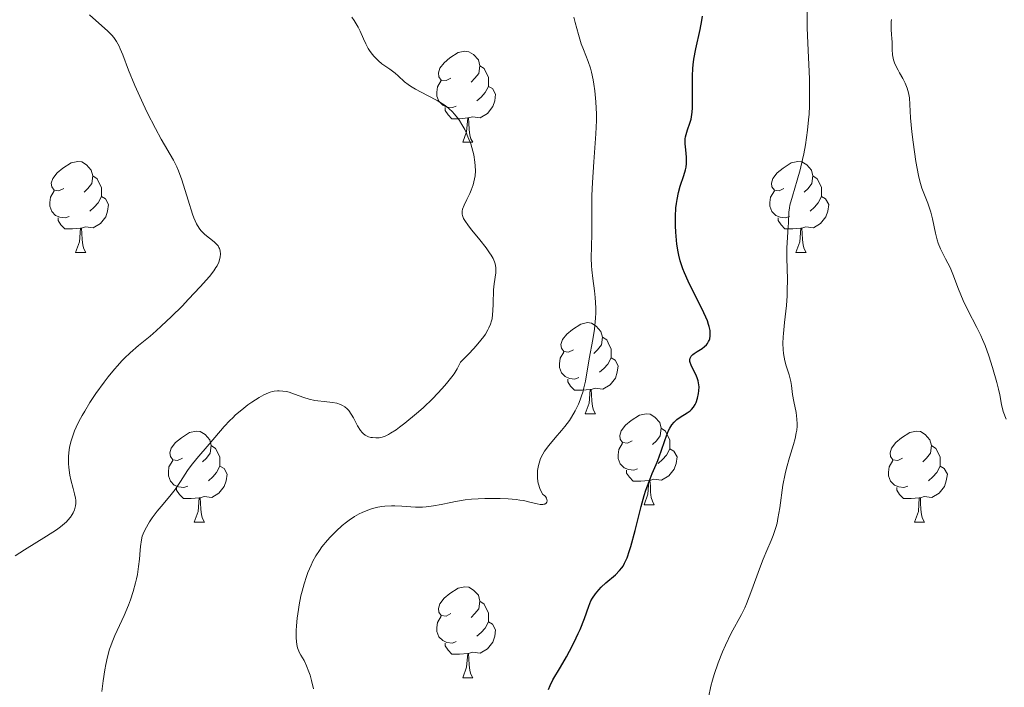
# Model space of a CAD drawing. Units: metres. Extents: x 650446 to 654966, y 4750506 to 4753575.
# Drawn here: x 652103 to 652212, y 4752712 to 4752785 of the extents above; entities that cross this region are included whole.
import ezdxf

# ---------------------------------------------------------------- set-up
doc = ezdxf.new("R2010")
doc.units = ezdxf.units.M
doc.header["$MEASUREMENT"] = 0
for name, color, linetype, lineweight in [('Carátula', 7, 'Continuous', 0), ('Entidades rústicas y varios', 7, 'Continuous', 0), ('Relieve y altimetría', 7, 'Continuous', 0)]:
    doc.layers.add(name, color=color, linetype=linetype, lineweight=lineweight)

msp = doc.modelspace()

# ---------------------------------------------------------------- linework, layer by layer
at = {"layer": 'Carátula', "color": 7, "linetype": 'Continuous', "lineweight": 0}
msp.add_3dface([(650511.95, 4750506.11), (654965.84, 4750605.42), (654899.64, 4753574.69), (650445.75, 4753475.38)], dxfattribs=at)
at = {"layer": 'Entidades rústicas y varios', "color": 92, "linetype": 'Continuous', "lineweight": 0, "flags": 128}
for points in [[(652150.89, 4752778.72), (652150.36, 4752778.46), (652149.83, 4752778.51), (652149.56, 4752778.88), (652149.51, 4752779.31), (652149.67, 4752779.83), (652150.15, 4752780.42), (652150.78, 4752780.95), (652151.68, 4752781.54), (652152.43, 4752781.7), (652152.86, 4752781.64), (652153.38, 4752781.33), (652153.92, 4752780.74), (652154.08, 4752780.1), (652153.96, 4752779.25), (652153.54, 4752778.72), (652153.12, 4752778.3)], [(652154.08, 4752780.1), (652154.55, 4752779.79), (652154.86, 4752779.15), (652155.02, 4752778.83), (652155.02, 4752778.25), (652155.02, 4752777.82), (652154.66, 4752777.13), (652154.24, 4752776.65), (652153.76, 4752776.23)], [(652151.48, 4752775.64), (652151.05, 4752775.48), (652150.46, 4752775.54), (652149.99, 4752775.75), (652149.56, 4752776.18), (652149.35, 4752776.76), (652149.35, 4752777.18), (652149.4, 4752777.77), (652149.83, 4752778.46)], [(652155.02, 4752777.82), (652155.48, 4752777.57), (652155.82, 4752776.96), (652155.72, 4752776.23), (652155.5, 4752775.59), (652154.92, 4752774.85), (652154.12, 4752774.37), (652153.28, 4752774.48), (652152.84, 4752774.35)], [(652152.74, 4752774.35), (652151.84, 4752774.26), (652151, 4752774.26), (652150.58, 4752774.69), (652150.26, 4752775.17), (652150.26, 4752775.48)], [(652152.19, 4752771.66), (652152.62, 4752772.82), (652152.74, 4752774.35), (652152.84, 4752774.35), (652152.88, 4752773.76), (652152.92, 4752773.08), (652152.98, 4752772.46), (652153.1, 4752772.06), (652153.32, 4752771.66)], [(652152.19, 4752771.66), (652153.32, 4752771.66)], [(652108.25, 4752766.58), (652107.72, 4752766.32), (652107.19, 4752766.37), (652106.93, 4752766.74), (652106.87, 4752767.17), (652107.03, 4752767.69), (652107.51, 4752768.28), (652108.15, 4752768.81), (652109.05, 4752769.4), (652109.79, 4752769.56), (652110.22, 4752769.5), (652110.75, 4752769.19), (652111.28, 4752768.6), (652111.44, 4752767.96), (652111.33, 4752767.11), (652110.9, 4752766.58), (652110.48, 4752766.16)], [(652187.58, 4752766.58), (652187.05, 4752766.32), (652186.52, 4752766.37), (652186.26, 4752766.74), (652186.2, 4752767.17), (652186.36, 4752767.69), (652186.84, 4752768.28), (652187.48, 4752768.81), (652188.38, 4752769.4), (652189.12, 4752769.56), (652189.55, 4752769.5), (652190.08, 4752769.19), (652190.61, 4752768.6), (652190.77, 4752767.96), (652190.66, 4752767.11), (652190.23, 4752766.58), (652189.81, 4752766.16)], [(652111.44, 4752767.96), (652111.91, 4752767.65), (652112.23, 4752767.01), (652112.39, 4752766.69), (652112.39, 4752766.11), (652112.39, 4752765.68), (652112.02, 4752764.99), (652111.6, 4752764.51), (652111.12, 4752764.09)], [(652190.77, 4752767.96), (652191.24, 4752767.65), (652191.56, 4752767.01), (652191.72, 4752766.69), (652191.72, 4752766.11), (652191.72, 4752765.68), (652191.35, 4752764.99), (652190.93, 4752764.51), (652190.45, 4752764.09)], [(652108.84, 4752763.5), (652108.41, 4752763.34), (652107.83, 4752763.4), (652107.35, 4752763.61), (652106.93, 4752764.04), (652106.71, 4752764.62), (652106.71, 4752765.04), (652106.77, 4752765.63), (652107.19, 4752766.32)], [(652112.39, 4752765.68), (652112.84, 4752765.43), (652113.19, 4752764.82), (652113.08, 4752764.09), (652112.87, 4752763.45), (652112.28, 4752762.71), (652111.49, 4752762.23), (652110.64, 4752762.34), (652110.21, 4752762.21)], [(652188.17, 4752763.5), (652187.74, 4752763.34), (652187.16, 4752763.4), (652186.68, 4752763.61), (652186.26, 4752764.04), (652186.04, 4752764.62), (652186.04, 4752765.04), (652186.1, 4752765.63), (652186.52, 4752766.32)], [(652191.72, 4752765.68), (652192.17, 4752765.43), (652192.52, 4752764.82), (652192.41, 4752764.09), (652192.2, 4752763.45), (652191.61, 4752762.71), (652190.82, 4752762.23), (652189.97, 4752762.34), (652189.54, 4752762.21)], [(652110.1, 4752762.21), (652109.21, 4752762.12), (652108.36, 4752762.12), (652107.94, 4752762.55), (652107.62, 4752763.03), (652107.62, 4752763.34)], [(652189.43, 4752762.21), (652188.54, 4752762.12), (652187.69, 4752762.12), (652187.27, 4752762.55), (652186.95, 4752763.03), (652186.95, 4752763.34)], [(652109.55, 4752759.52), (652109.99, 4752760.68), (652110.1, 4752762.21), (652110.21, 4752762.21), (652110.24, 4752761.62), (652110.28, 4752760.94), (652110.35, 4752760.32), (652110.46, 4752759.92), (652110.68, 4752759.52)], [(652188.88, 4752759.52), (652189.32, 4752760.68), (652189.43, 4752762.21), (652189.54, 4752762.21), (652189.57, 4752761.62), (652189.61, 4752760.94), (652189.68, 4752760.32), (652189.79, 4752759.92), (652190.01, 4752759.52)], [(652109.55, 4752759.52), (652110.68, 4752759.52)], [(652188.88, 4752759.52), (652190.01, 4752759.52)], [(652164.39, 4752748.81), (652163.86, 4752748.55), (652163.33, 4752748.6), (652163.07, 4752748.97), (652163.01, 4752749.4), (652163.17, 4752749.92), (652163.65, 4752750.51), (652164.29, 4752751.04), (652165.19, 4752751.63), (652165.93, 4752751.79), (652166.36, 4752751.73), (652166.89, 4752751.42), (652167.42, 4752750.83), (652167.58, 4752750.19), (652167.47, 4752749.34), (652167.04, 4752748.81), (652166.62, 4752748.39)], [(652167.58, 4752750.19), (652168.05, 4752749.88), (652168.37, 4752749.24), (652168.53, 4752748.92), (652168.53, 4752748.34), (652168.53, 4752747.91), (652168.16, 4752747.22), (652167.74, 4752746.74), (652167.26, 4752746.32)], [(652164.98, 4752745.73), (652164.55, 4752745.57), (652163.97, 4752745.63), (652163.49, 4752745.84), (652163.07, 4752746.27), (652162.85, 4752746.85), (652162.85, 4752747.27), (652162.91, 4752747.86), (652163.33, 4752748.55)], [(652168.53, 4752747.91), (652168.98, 4752747.66), (652169.33, 4752747.05), (652169.22, 4752746.32), (652169.01, 4752745.68), (652168.42, 4752744.94), (652167.63, 4752744.46), (652166.78, 4752744.57), (652166.35, 4752744.44)], [(652166.24, 4752744.44), (652165.35, 4752744.35), (652164.5, 4752744.35), (652164.08, 4752744.78), (652163.76, 4752745.26), (652163.76, 4752745.57)], [(652165.69, 4752741.75), (652166.13, 4752742.91), (652166.24, 4752744.44), (652166.35, 4752744.44), (652166.38, 4752743.85), (652166.42, 4752743.17), (652166.49, 4752742.55), (652166.6, 4752742.15), (652166.82, 4752741.75)], [(652165.69, 4752741.75), (652166.82, 4752741.75)], [(652170.87, 4752738.78), (652170.34, 4752738.51), (652169.81, 4752738.57), (652169.54, 4752738.94), (652169.49, 4752739.36), (652169.65, 4752739.88), (652170.13, 4752740.48), (652170.76, 4752741.01), (652171.66, 4752741.59), (652172.41, 4752741.75), (652172.83, 4752741.7), (652173.36, 4752741.38), (652173.89, 4752740.8), (652174.05, 4752740.16), (652173.94, 4752739.31), (652173.52, 4752738.78), (652173.1, 4752738.35)], [(652121.31, 4752736.87), (652120.78, 4752736.61), (652120.25, 4752736.66), (652119.99, 4752737.03), (652119.93, 4752737.46), (652120.09, 4752737.98), (652120.57, 4752738.57), (652121.21, 4752739.1), (652122.11, 4752739.69), (652122.85, 4752739.85), (652123.28, 4752739.79), (652123.81, 4752739.48), (652124.34, 4752738.89), (652124.5, 4752738.25), (652124.39, 4752737.4), (652123.96, 4752736.87), (652123.54, 4752736.45)], [(652174.05, 4752740.16), (652174.53, 4752739.84), (652174.84, 4752739.2), (652175, 4752738.88), (652175, 4752738.3), (652175, 4752737.88), (652174.63, 4752737.19), (652174.21, 4752736.71), (652173.73, 4752736.29)], [(652200.64, 4752736.87), (652200.11, 4752736.61), (652199.58, 4752736.66), (652199.32, 4752737.03), (652199.26, 4752737.46), (652199.42, 4752737.98), (652199.9, 4752738.57), (652200.54, 4752739.1), (652201.44, 4752739.69), (652202.18, 4752739.85), (652202.6, 4752739.79), (652203.14, 4752739.48), (652203.66, 4752738.89), (652203.82, 4752738.25), (652203.72, 4752737.4), (652203.29, 4752736.87), (652202.87, 4752736.45)], [(652124.5, 4752738.25), (652124.97, 4752737.94), (652125.29, 4752737.3), (652125.45, 4752736.98), (652125.45, 4752736.4), (652125.45, 4752735.97), (652125.08, 4752735.28), (652124.66, 4752734.8), (652124.18, 4752734.38)], [(652171.45, 4752735.7), (652171.03, 4752735.54), (652170.44, 4752735.6), (652169.97, 4752735.81), (652169.54, 4752736.23), (652169.33, 4752736.82), (652169.33, 4752737.24), (652169.38, 4752737.82), (652169.81, 4752738.51)], [(652203.82, 4752738.25), (652204.3, 4752737.94), (652204.62, 4752737.3), (652204.78, 4752736.98), (652204.78, 4752736.4), (652204.78, 4752735.97), (652204.4, 4752735.28), (652203.98, 4752734.8), (652203.5, 4752734.38)], [(652175, 4752737.88), (652175.46, 4752737.63), (652175.8, 4752737.01), (652175.69, 4752736.29), (652175.48, 4752735.65), (652174.9, 4752734.91), (652174.1, 4752734.43), (652173.25, 4752734.53), (652172.82, 4752734.4)], [(652121.9, 4752733.79), (652121.47, 4752733.63), (652120.89, 4752733.69), (652120.41, 4752733.9), (652119.99, 4752734.33), (652119.77, 4752734.91), (652119.77, 4752735.33), (652119.83, 4752735.92), (652120.25, 4752736.61)], [(652201.22, 4752733.79), (652200.8, 4752733.63), (652200.22, 4752733.69), (652199.74, 4752733.9), (652199.32, 4752734.33), (652199.1, 4752734.91), (652199.1, 4752735.33), (652199.16, 4752735.92), (652199.58, 4752736.61)], [(652125.45, 4752735.97), (652125.9, 4752735.72), (652126.25, 4752735.11), (652126.14, 4752734.38), (652125.93, 4752733.74), (652125.34, 4752733), (652124.55, 4752732.52), (652123.7, 4752732.63), (652123.27, 4752732.5)], [(652172.71, 4752734.4), (652171.82, 4752734.32), (652170.98, 4752734.32), (652170.55, 4752734.75), (652170.23, 4752735.22), (652170.23, 4752735.54)], [(652204.78, 4752735.97), (652205.23, 4752735.72), (652205.58, 4752735.11), (652205.46, 4752734.38), (652205.26, 4752733.74), (652204.67, 4752733), (652203.88, 4752732.52), (652203.02, 4752732.63), (652202.6, 4752732.5)], [(652172.17, 4752731.72), (652172.6, 4752732.88), (652172.71, 4752734.4), (652172.82, 4752734.4), (652172.86, 4752733.82), (652172.89, 4752733.13), (652172.96, 4752732.52), (652173.08, 4752732.12), (652173.29, 4752731.72)], [(652123.16, 4752732.5), (652122.27, 4752732.41), (652121.42, 4752732.41), (652121, 4752732.84), (652120.68, 4752733.32), (652120.68, 4752733.63)], [(652202.48, 4752732.5), (652201.6, 4752732.41), (652200.75, 4752732.41), (652200.32, 4752732.84), (652200, 4752733.32), (652200, 4752733.63)], [(652122.61, 4752729.81), (652123.05, 4752730.97), (652123.16, 4752732.5), (652123.27, 4752732.5), (652123.3, 4752731.91), (652123.34, 4752731.23), (652123.41, 4752730.61), (652123.52, 4752730.21), (652123.74, 4752729.81)], [(652172.17, 4752731.72), (652173.29, 4752731.72)], [(652201.94, 4752729.81), (652202.38, 4752730.97), (652202.48, 4752732.5), (652202.6, 4752732.5), (652202.63, 4752731.91), (652202.66, 4752731.23), (652202.74, 4752730.61), (652202.85, 4752730.21), (652203.06, 4752729.81)], [(652122.61, 4752729.81), (652123.74, 4752729.81)], [(652201.94, 4752729.81), (652203.06, 4752729.81)], [(652150.89, 4752719.73), (652150.36, 4752719.46), (652149.83, 4752719.52), (652149.56, 4752719.89), (652149.51, 4752720.31), (652149.67, 4752720.83), (652150.15, 4752721.43), (652150.78, 4752721.96), (652151.68, 4752722.54), (652152.43, 4752722.7), (652152.86, 4752722.65), (652153.38, 4752722.33), (652153.92, 4752721.75), (652154.08, 4752721.11), (652153.96, 4752720.26), (652153.54, 4752719.73), (652153.12, 4752719.3)], [(652154.08, 4752721.11), (652154.55, 4752720.79), (652154.86, 4752720.15), (652155.02, 4752719.83), (652155.02, 4752719.25), (652155.02, 4752718.83), (652154.66, 4752718.14), (652154.24, 4752717.66), (652153.76, 4752717.24)], [(652151.48, 4752716.65), (652151.05, 4752716.49), (652150.46, 4752716.55), (652149.99, 4752716.76), (652149.56, 4752717.18), (652149.35, 4752717.77), (652149.35, 4752718.19), (652149.4, 4752718.77), (652149.83, 4752719.46)], [(652155.02, 4752718.83), (652155.48, 4752718.58), (652155.82, 4752717.96), (652155.72, 4752717.24), (652155.5, 4752716.6), (652154.92, 4752715.86), (652154.12, 4752715.38), (652153.28, 4752715.48), (652152.84, 4752715.35)], [(652152.74, 4752715.35), (652151.84, 4752715.27), (652151, 4752715.27), (652150.58, 4752715.7), (652150.26, 4752716.17), (652150.26, 4752716.49)], [(652152.19, 4752712.67), (652152.62, 4752713.83), (652152.74, 4752715.35), (652152.84, 4752715.35), (652152.88, 4752714.77), (652152.92, 4752714.08), (652152.98, 4752713.47), (652153.1, 4752713.07), (652153.32, 4752712.67)], [(652152.19, 4752712.67), (652153.32, 4752712.67)]]:
    msp.add_lwpolyline(points, dxfattribs=at)
at = {"layer": 'Relieve y altimetría', "color": 36, "linetype": 'Continuous', "lineweight": 0, "flags": 128}
for points, elevation in [([(652187.93, 4752754.74), (652187.94, 4752755.32), (652187.95, 4752756.54), (652187.9, 4752758.95), (652187.9, 4752759.99), (652187.95, 4752761.22), (652188.05, 4752762.35), (652188.09, 4752762.79), (652188.12, 4752763.97), (652188.19, 4752764.45), (652188.24, 4752764.72), (652188.51, 4752765.71), (652189.05, 4752767.5), (652189.36, 4752768.62), (652189.63, 4752769.76), (652189.76, 4752770.38), (652189.95, 4752771.37), (652190.18, 4752772.98), (652190.29, 4752774.14), (652190.34, 4752774.75), (652190.38, 4752775.69), (652190.4, 4752776.66), (652190.38, 4752778.67), (652190.21, 4752782.58), (652190.14, 4752784.29), (652190.13, 4752785.05), (652190.14, 4752786.38)], 995), ([(652109.04, 4752734.47), (652108.93, 4752735), (652108.8, 4752735.83), (652108.77, 4752736.26), (652108.76, 4752737.04), (652108.79, 4752737.44), (652108.89, 4752738.08), (652109.05, 4752738.76), (652109.16, 4752739.11), (652109.44, 4752739.86), (652109.62, 4752740.26), (652109.92, 4752740.9), (652110.28, 4752741.57), (652110.55, 4752742.04), (652111.13, 4752743), (652111.77, 4752743.97), (652112.68, 4752745.23), (652113.14, 4752745.83), (652113.82, 4752746.67), (652114.15, 4752747.05), (652114.64, 4752747.58), (652114.95, 4752747.89), (652115.57, 4752748.48), (652116.48, 4752749.27), (652117.75, 4752750.32), (652118.44, 4752750.9), (652118.98, 4752751.4), (652120.12, 4752752.47), (652121.27, 4752753.61), (652122, 4752754.36), (652123.28, 4752755.72), (652124.31, 4752756.89), (652124.78, 4752757.5), (652125.01, 4752757.85), (652125.13, 4752758.06), (652125.32, 4752758.47), (652125.44, 4752758.86), (652125.47, 4752759.05), (652125.5, 4752759.33), (652125.46, 4752759.72), (652125.39, 4752759.97), (652125.34, 4752760.08), (652125.24, 4752760.25), (652125.12, 4752760.41), (652124.83, 4752760.7), (652123.77, 4752761.52), (652123.49, 4752761.79), (652123.35, 4752761.94), (652123.16, 4752762.2), (652122.87, 4752762.69), (652122.58, 4752763.35), (652122.43, 4752763.76), (652121.94, 4752765.27), (652121.24, 4752767.52), (652120.88, 4752768.52), (652120.71, 4752768.95), (652120.34, 4752769.69), (652118.96, 4752772.02), (652118.34, 4752773.17), (652117.43, 4752774.96), (652116.98, 4752775.9), (652116.07, 4752777.92), (652115.39, 4752779.59), (652114.75, 4752781.3), (652114.47, 4752781.96), (652114.33, 4752782.26), (652114.05, 4752782.77), (652113.75, 4752783.21), (652113.54, 4752783.46), (652113.1, 4752783.92), (652111.07, 4752785.72)], 1015), ([(652152.18, 4752764.28), (652152.35, 4752764.74), (652152.65, 4752765.37), (652152.96, 4752766.02), (652153.12, 4752766.39), (652153.33, 4752766.97), (652153.49, 4752767.62), (652153.55, 4752767.96), (652153.59, 4752768.5), (652153.58, 4752769.07), (652153.54, 4752769.46), (652153.4, 4752770.27), (652153.31, 4752770.67), (652153.07, 4752771.48), (652152.77, 4752772.26), (652152.56, 4752772.75), (652152.41, 4752773.06), (652152.09, 4752773.64), (652151.82, 4752774.07), (652151.64, 4752774.33), (652151.26, 4752774.8), (652151.06, 4752775), (652150.66, 4752775.37), (652150.25, 4752775.7), (652149.96, 4752775.89), (652149.37, 4752776.25), (652148.32, 4752776.82), (652146.99, 4752777.52), (652146.43, 4752777.86), (652146.19, 4752778.02), (652145.77, 4752778.34), (652145.09, 4752778.97), (652144.75, 4752779.27), (652144.16, 4752779.71), (652143.3, 4752780.31), (652142.9, 4752780.64), (652142.42, 4752781.1), (652142.21, 4752781.36), (652141.92, 4752781.78), (652141.78, 4752782), (652141.52, 4752782.5), (652141.28, 4752783.06), (652140.9, 4752783.9), (652140.67, 4752784.35), (652140.23, 4752785.07), (652139.96, 4752785.44)], 1010), ([(652163.94, 4752741.02), (652164.17, 4752741.37), (652164.59, 4752742.08), (652164.93, 4752742.8), (652165.13, 4752743.28), (652165.25, 4752743.6), (652165.45, 4752744.24), (652165.54, 4752744.6), (652165.7, 4752745.33), (652166.11, 4752747.82), (652166.51, 4752749.94), (652166.69, 4752751.09), (652166.81, 4752752.27), (652166.84, 4752752.86), (652166.84, 4752753.43), (652166.77, 4752754.56), (652166.69, 4752755.29), (652166.51, 4752756.67), (652166.4, 4752757.62), (652166.36, 4752758.06), (652166.34, 4752758.9), (652166.4, 4752761.55), (652166.4, 4752763.21), (652166.42, 4752765.8), (652166.48, 4752767.24), (652166.64, 4752769.52), (652166.87, 4752772.59), (652166.92, 4752774.07), (652166.93, 4752774.77), (652166.87, 4752776.11), (652166.76, 4752777.33), (652166.65, 4752778.08), (652166.57, 4752778.54), (652166.38, 4752779.39), (652166.26, 4752779.81), (652166, 4752780.57), (652165.48, 4752781.87), (652165.24, 4752782.51), (652164.94, 4752783.52), (652164.59, 4752784.86), (652164.42, 4752785.45)], 1005), ([(652212.05, 4752741.15), (652211.74, 4752742), (652211.55, 4752742.76), (652211.34, 4752743.82), (652211.21, 4752744.45), (652211.03, 4752745.19), (652210.56, 4752746.86), (652210.15, 4752748.12), (652209.73, 4752749.26), (652209.45, 4752749.95), (652209.25, 4752750.39), (652208.84, 4752751.24), (652207.82, 4752753.15), (652207.31, 4752754.24), (652206.82, 4752755.47), (652206.19, 4752757.13), (652205.87, 4752757.88), (652205.39, 4752758.81), (652204.99, 4752759.55), (652204.81, 4752759.93), (652204.56, 4752760.55), (652204.45, 4752760.9), (652204.26, 4752761.64), (652203.93, 4752763.22), (652203.75, 4752763.97), (652203.65, 4752764.31), (652203.43, 4752764.95), (652202.98, 4752766.07), (652202.78, 4752766.59), (652202.53, 4752767.39), (652202.39, 4752767.99), (652202.11, 4752769.53), (652201.81, 4752771.66), (652201.66, 4752772.8), (652201.51, 4752774.37), (652201.39, 4752776.55), (652201.3, 4752777.1), (652201.24, 4752777.37), (652201.15, 4752777.63), (652200.93, 4752778.16), (652200.66, 4752778.68), (652200.3, 4752779.32), (652200.14, 4752779.62), (652199.87, 4752780.15), (652199.77, 4752780.4), (652199.65, 4752780.76), (652199.54, 4752781.3), (652199.5, 4752781.88), (652199.49, 4752782.69), (652199.47, 4752783.11), (652199.44, 4752783.52), (652199.39, 4752784.1), (652199.38, 4752784.41), (652199.4, 4752784.92), (652199.42, 4752785.2)], 990), ([(652120.51, 4752733.41), (652121.11, 4752734.3), (652121.88, 4752735.5), (652122.27, 4752736.06), (652122.89, 4752736.83), (652124.28, 4752738.4), (652125.92, 4752740.34), (652126.54, 4752741), (652126.86, 4752741.32), (652127.18, 4752741.62), (652127.85, 4752742.2), (652128.53, 4752742.72), (652128.96, 4752743.03), (652129.76, 4752743.54), (652130.29, 4752743.83), (652130.53, 4752743.94), (652130.98, 4752744.12), (652131.25, 4752744.2), (652131.43, 4752744.24), (652131.78, 4752744.28), (652131.98, 4752744.29), (652132.37, 4752744.26), (652132.78, 4752744.19), (652133.07, 4752744.12), (652133.67, 4752743.93), (652134.7, 4752743.55), (652135.27, 4752743.36), (652135.9, 4752743.21), (652136.23, 4752743.16), (652136.92, 4752743.09), (652137.86, 4752742.99), (652138.32, 4752742.91), (652138.74, 4752742.77), (652138.94, 4752742.68), (652139.22, 4752742.5), (652139.48, 4752742.28), (652139.63, 4752742.1), (652139.92, 4752741.72), (652140.17, 4752741.29), (652140.61, 4752740.44), (652140.94, 4752739.9), (652141.11, 4752739.69), (652141.22, 4752739.57), (652141.46, 4752739.38), (652141.58, 4752739.31), (652141.83, 4752739.21), (652142.08, 4752739.14), (652142.26, 4752739.12), (652142.61, 4752739.1), (652142.99, 4752739.11), (652143.19, 4752739.15), (652143.56, 4752739.26), (652144, 4752739.46), (652144.25, 4752739.61), (652144.86, 4752740), (652145.22, 4752740.26), (652145.82, 4752740.72), (652147.11, 4752741.79), (652147.82, 4752742.42), (652148.9, 4752743.45), (652149.93, 4752744.54), (652150.41, 4752745.09), (652150.99, 4752745.81), (652151.24, 4752746.17), (652151.58, 4752746.69), (652151.85, 4752747.2), (652151.96, 4752747.44), (652152.88, 4752748.36), (652153.39, 4752748.91), (652153.69, 4752749.24), (652154.2, 4752749.86), (652154.51, 4752750.27), (652154.69, 4752750.52), (652154.97, 4752750.99), (652155.08, 4752751.21), (652155.25, 4752751.61), (652155.37, 4752751.99), (652155.42, 4752752.22), (652155.49, 4752752.69), (652155.52, 4752753.08), (652155.56, 4752753.87), (652155.58, 4752755.39), (652155.64, 4752756.07), (652155.83, 4752757.27), (652155.85, 4752757.66), (652155.84, 4752757.86), (652155.77, 4752758.28), (652155.7, 4752758.5), (652155.55, 4752758.85), (652155.34, 4752759.23), (652155.16, 4752759.5), (652154.77, 4752760.05), (652154.09, 4752760.9), (652153.2, 4752761.97), (652152.82, 4752762.44), (652152.41, 4752763.03), (652152.28, 4752763.28), (652152.17, 4752763.6), (652152.14, 4752763.75), (652152.14, 4752764.06), (652152.18, 4752764.28)], 1010), ([(652179.28, 4752710.49), (652179.54, 4752711.75), (652179.71, 4752712.39), (652179.9, 4752713.04), (652180.34, 4752714.31), (652180.82, 4752715.52), (652181.15, 4752716.27), (652181.78, 4752717.57), (652182.91, 4752719.65), (652183.26, 4752720.37), (652183.44, 4752720.8), (652184.03, 4752722.34), (652184.87, 4752724.67), (652185.29, 4752725.75), (652185.69, 4752726.69), (652186.18, 4752727.8), (652186.4, 4752728.35), (652186.69, 4752729.23), (652186.82, 4752729.71), (652186.92, 4752730.23), (652187.11, 4752731.38), (652187.47, 4752733.88), (652187.71, 4752735.14), (652187.85, 4752735.75), (652188.18, 4752736.92), (652188.62, 4752738.37), (652188.8, 4752739.03), (652188.94, 4752739.66), (652188.98, 4752739.96), (652189.02, 4752740.39), (652189.03, 4752740.66), (652189.01, 4752741.17), (652188.91, 4752741.88), (652188.65, 4752743.1), (652188.53, 4752743.89), (652188.42, 4752744.86), (652188.34, 4752745.32), (652188.14, 4752746.04), (652187.82, 4752747.05), (652187.68, 4752747.6), (652187.54, 4752748.4), (652187.5, 4752748.83), (652187.47, 4752749.51), (652187.49, 4752750.23), (652187.51, 4752750.6), (652187.64, 4752751.81), (652187.86, 4752753.67), (652187.93, 4752754.74)], 995), ([(652135.75, 4752711.43), (652135.54, 4752712.35), (652135.37, 4752712.95), (652135.25, 4752713.32), (652134.99, 4752713.98), (652134.71, 4752714.56), (652134.36, 4752715.14), (652134.22, 4752715.4), (652134.06, 4752715.77), (652133.99, 4752715.97), (652133.92, 4752716.34), (652133.86, 4752717.04), (652133.86, 4752717.88), (652133.89, 4752718.38), (652133.97, 4752719.22), (652134.09, 4752720.18), (652134.18, 4752720.7), (652134.37, 4752721.69), (652134.49, 4752722.21), (652134.71, 4752723.02), (652134.98, 4752723.84), (652135.13, 4752724.26), (652135.49, 4752725.09), (652135.69, 4752725.5), (652136.03, 4752726.1), (652136.41, 4752726.69), (652136.68, 4752727.08), (652137.28, 4752727.82), (652137.59, 4752728.17), (652138.24, 4752728.83), (652138.92, 4752729.44), (652139.38, 4752729.8), (652139.68, 4752730.03), (652140.28, 4752730.43), (652140.78, 4752730.71), (652141.11, 4752730.87), (652141.74, 4752731.14), (652142.05, 4752731.25), (652142.65, 4752731.42), (652143.24, 4752731.53), (652143.61, 4752731.58), (652144.34, 4752731.62), (652144.73, 4752731.62), (652145.49, 4752731.58), (652146.98, 4752731.47), (652147.75, 4752731.47), (652148.15, 4752731.5), (652148.97, 4752731.61), (652149.8, 4752731.76), (652150.88, 4752731.99), (652151.4, 4752732.09), (652152.47, 4752732.26), (652153.16, 4752732.33), (652154.62, 4752732.42), (652155.73, 4752732.43), (652156.32, 4752732.43), (652157.2, 4752732.39), (652158.07, 4752732.31), (652158.48, 4752732.25), (652158.87, 4752732.18), (652159.6, 4752732.02), (652160.41, 4752731.83), (652160.74, 4752731.77), (652161.02, 4752731.77), (652161.14, 4752731.78), (652161.24, 4752731.81), (652161.39, 4752731.92), (652161.46, 4752732.01), (652161.49, 4752732.17), (652161.43, 4752732.44), (652161.3, 4752732.64), (652161.2, 4752732.74), (652161.02, 4752732.87), (652160.8, 4752733.25), (652160.69, 4752733.51), (652160.53, 4752734.01), (652160.47, 4752734.26), (652160.42, 4752734.74), (652160.42, 4752735.2), (652160.44, 4752735.49), (652160.53, 4752736.04), (652160.68, 4752736.58), (652160.77, 4752736.83), (652161, 4752737.3), (652161.19, 4752737.62), (652161.67, 4752738.26), (652162.38, 4752739.09), (652163.09, 4752739.92), (652163.44, 4752740.35), (652163.94, 4752741.02)], 1005), ([(652102.91, 4752726.1), (652103.93, 4752726.75), (652106.36, 4752728.25), (652107.43, 4752728.96), (652107.87, 4752729.28), (652108.12, 4752729.49), (652108.54, 4752729.86), (652108.71, 4752730.04), (652108.98, 4752730.36), (652109.18, 4752730.65), (652109.28, 4752730.83), (652109.42, 4752731.17), (652109.54, 4752731.62), (652109.57, 4752731.86), (652109.56, 4752732.23), (652109.53, 4752732.44), (652109.44, 4752732.93), (652109.28, 4752733.53), (652109.04, 4752734.47)], 1015), ([(652112.43, 4752711.17), (652112.57, 4752712.34), (652112.76, 4752713.53), (652112.87, 4752714.12), (652113.07, 4752714.98), (652113.29, 4752715.81), (652113.42, 4752716.2), (652113.56, 4752716.58), (652113.86, 4752717.31), (652114.9, 4752719.52), (652115.37, 4752720.66), (652115.59, 4752721.26), (652115.9, 4752722.18), (652116.16, 4752723.12), (652116.27, 4752723.58), (652116.36, 4752724.04), (652116.49, 4752724.93), (652116.58, 4752725.75), (652116.66, 4752726.72), (652116.7, 4752727.14), (652116.8, 4752727.87), (652116.9, 4752728.27), (652116.99, 4752728.51), (652117.21, 4752728.99), (652117.69, 4752729.83), (652118, 4752730.3), (652118.55, 4752731.03), (652119.18, 4752731.79), (652120.07, 4752732.85), (652120.51, 4752733.41)], 1010)]:
    msp.add_lwpolyline(points, dxfattribs=dict(at, elevation=elevation))
at = {"layer": 'Relieve y altimetría', "color": 36, "linetype": 'Continuous', "lineweight": 30, "elevation": 1000, "flags": 128}
for points in [[(652179.04, 4752749.36), (652179.14, 4752749.48), (652179.28, 4752749.7), (652179.34, 4752749.82), (652179.41, 4752750.01), (652179.46, 4752750.34), (652179.46, 4752750.71), (652179.44, 4752750.91), (652179.35, 4752751.35), (652179.28, 4752751.59), (652179.14, 4752751.98), (652178.96, 4752752.41), (652178.53, 4752753.34), (652177.49, 4752755.36), (652177.01, 4752756.35), (652176.61, 4752757.28), (652176.44, 4752757.73), (652176.16, 4752758.61), (652176.01, 4752759.21), (652175.93, 4752759.61), (652175.79, 4752760.44), (652175.7, 4752761.32), (652175.66, 4752761.77), (652175.63, 4752762.46), (652175.62, 4752763.48), (652175.68, 4752764.45), (652175.73, 4752764.91), (652175.8, 4752765.35), (652175.97, 4752766.14), (652176.16, 4752766.84), (652176.55, 4752768.01), (652176.73, 4752768.63), (652176.79, 4752768.92), (652176.85, 4752769.33), (652176.86, 4752769.54), (652176.85, 4752769.99), (652176.8, 4752770.47), (652176.72, 4752771.16), (652176.7, 4752771.51), (652176.71, 4752772.03), (652176.74, 4752772.28), (652176.8, 4752772.53), (652176.96, 4752773.02), (652177.22, 4752773.76), (652177.34, 4752774.2), (652177.43, 4752774.71), (652177.46, 4752774.99), (652177.5, 4752775.46), (652177.51, 4752776.53), (652177.5, 4752778.13), (652177.51, 4752778.97), (652177.55, 4752779.8), (652177.59, 4752780.21), (652177.66, 4752780.81), (652177.87, 4752781.96), (652178.36, 4752784.09), (652178.54, 4752785.08), (652178.6, 4752785.55)], [(652161.64, 4752711.39), (652161.81, 4752711.83), (652162.12, 4752712.45), (652162.96, 4752713.82), (652163.62, 4752714.98), (652163.97, 4752715.61), (652164.47, 4752716.58), (652164.92, 4752717.53), (652165.12, 4752717.99), (652165.59, 4752719.21), (652166.07, 4752720.57), (652166.32, 4752721.15), (652166.47, 4752721.42), (652166.8, 4752721.92), (652167.17, 4752722.37), (652167.43, 4752722.64), (652167.94, 4752723.13), (652169.01, 4752724.01), (652169.48, 4752724.47), (652169.73, 4752724.79), (652169.85, 4752724.98), (652170.03, 4752725.29), (652170.3, 4752725.89), (652170.58, 4752726.67), (652170.72, 4752727.14), (652171.17, 4752728.88), (652171.84, 4752731.53), (652172.19, 4752732.76), (652172.36, 4752733.32), (652172.72, 4752734.3), (652173.07, 4752735.16), (652173.5, 4752736.16), (652173.69, 4752736.62), (652174.06, 4752737.62), (652174.46, 4752738.81), (652174.64, 4752739.33), (652174.87, 4752739.92), (652175, 4752740.18), (652175.22, 4752740.53), (652175.47, 4752740.83), (652175.62, 4752740.97), (652175.79, 4752741.11), (652176.15, 4752741.36), (652176.91, 4752741.85), (652177.25, 4752742.09), (652177.39, 4752742.22), (652177.63, 4752742.49), (652177.81, 4752742.79), (652177.91, 4752743), (652178.06, 4752743.47), (652178.17, 4752744), (652178.2, 4752744.29), (652178.22, 4752744.72), (652178.17, 4752745.17), (652178.13, 4752745.38), (652178.06, 4752745.6), (652177.89, 4752746.02), (652177.5, 4752746.78), (652177.34, 4752747.12), (652177.24, 4752747.39), (652177.21, 4752747.52), (652177.2, 4752747.69), (652177.23, 4752747.86), (652177.35, 4752748.1), (652177.54, 4752748.28), (652177.68, 4752748.4), (652178.03, 4752748.62), (652178.56, 4752748.96), (652178.81, 4752749.15), (652179.04, 4752749.36)]]:
    msp.add_lwpolyline(points, dxfattribs=at)

doc.saveas('drawing.dxf')
